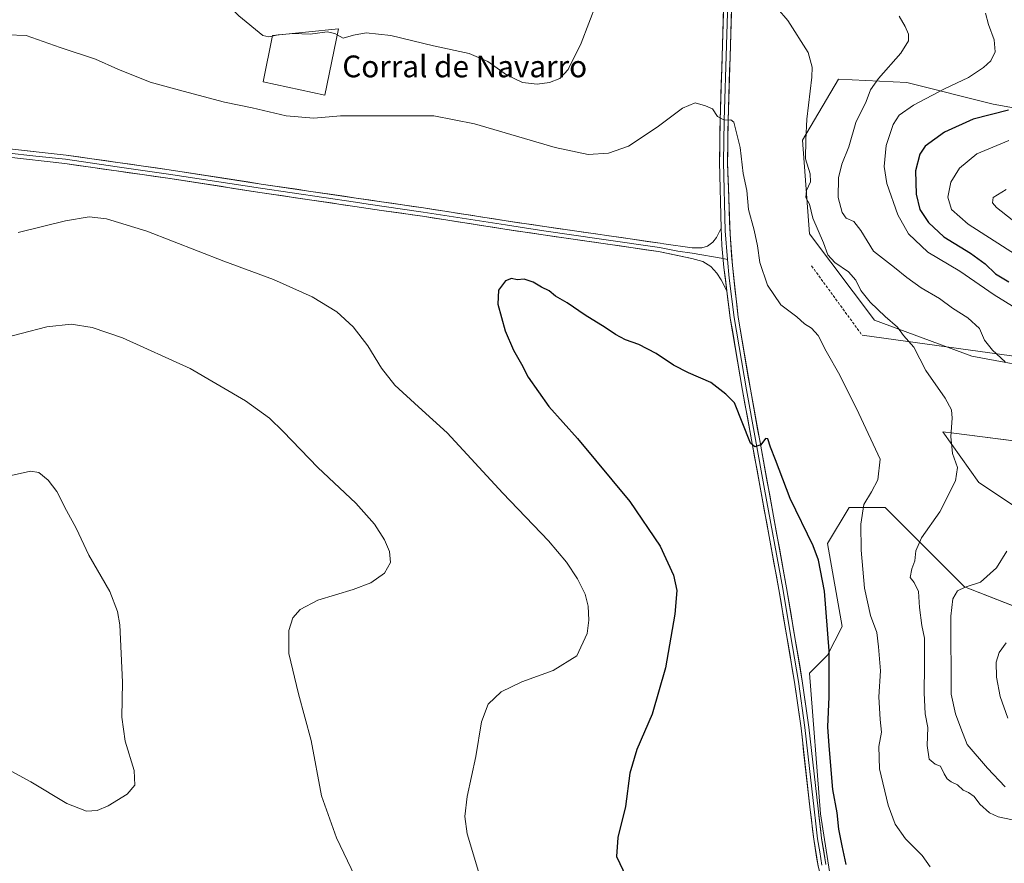
# Model space of a CAD drawing. Units: metres. Extents: x 566726 to 570183, y 4705619 to 4707966.
# Drawn here: x 568675 to 569037, y 4706578 to 4706888 of the extents above; entities that cross this region are included whole.
import ezdxf
from ezdxf.enums import TextEntityAlignment as Align

# ---------------------------------------------------------------- set-up
doc = ezdxf.new("R2010")
doc.units = ezdxf.units.M
doc.header["$MEASUREMENT"] = 0
doc.linetypes.add('TRAZOSX2', pattern=[1.5, 1, -0.5])
for name, color, linetype, lineweight in [('Cultivos herbáceos CxS', 92, 'Continuous', 0), ('Curva de nivel maestra', 36, 'Continuous', 30), ('Curva de nivel normal', 36, 'Continuous', 0), ('Edificación industrial', 135, 'Continuous', 13), ('Edificación industrial Cxs', 135, 'Continuous', 13), ('Layer 0', 7, 'Continuous', 0), ('Matorral CxS', 135, 'Continuous', 0), ('Senda', 19, 'TRAZOSX2', 0), ('Texto cartográfico', 19, 'Continuous', 0)]:
    doc.layers.add(name, color=color, linetype=linetype, lineweight=lineweight)
doc.styles.add('Arial', font='txt', dxfattribs={"height": 0.2})

# ---------------------------------------------------------------- blocks, each defined once
blk = doc.blocks.new('*U151')
at = {"layer": 'Cultivos herbáceos CxS', "color": 92, "linetype": 'Continuous', "lineweight": 0}
for points in [[(569084.4145, 4706847.7531, 506.8625), (569032.8211, 4706857.0143, 499.776), (569001.0713, 4706864.9523, 493.4084), (568975.9361, 4706866.2757, 488.0836), (568962.7063, 4706843.7863, 485.5796), (568965.3515, 4706809.3903, 484.5916), (568989.1631, 4706777.6399, 483.7848), (569024.8819, 4706764.4103, 488.4651), (569053.9859, 4706759.1183, 492.8088)], [(569046.0477, 4706732.6599, 491.4389), (569018.2719, 4706736.1325, 486.035), (569014.2977, 4706736.6293, 484.908), (569027.5265, 4706718.1083, 487.3151), (569059.2761, 4706696.9411, 494.7985)], [(569046.0465, 4706670.4831, 494.7887), (569022.2341, 4706679.7439, 490.2704), (569005.0367, 4706696.9421, 485.3494), (568993.1305, 4706708.8485, 483.1018), (568979.9013, 4706708.8487, 479.3785), (568971.9637, 4706695.6195, 476.8163), (568977.2547, 4706665.1923, 477.2058), (568971.9627, 4706654.6093, 475.4167), (568965.3481, 4706647.9947, 473.7362), (568969.3157, 4706596.4009, 473.1582), (568973.2839, 4706571.2655, 472.1659)]]:
    blk.add_polyline3d(points, dxfattribs=at)
blk = doc.blocks.new('*U154')
at = {"layer": 'Matorral CxS', "color": 135, "linetype": 'Continuous', "lineweight": 0}
for points in [[(568973.2839, 4706571.2655, 472.1659), (568969.3157, 4706596.4009, 473.1582), (568965.3481, 4706647.9947, 473.7362), (568971.9627, 4706654.6093, 475.4167), (568977.2547, 4706665.1923, 477.2058), (568971.9637, 4706695.6195, 476.8163), (568979.9013, 4706708.8487, 479.3785), (568993.1305, 4706708.8485, 483.1018), (569005.0367, 4706696.9421, 485.3494), (569022.2341, 4706679.7439, 490.2704), (569046.0465, 4706670.4831, 494.7887)], [(569059.2761, 4706696.9411, 494.7985), (569027.5265, 4706718.1083, 487.3151), (569014.2977, 4706736.6293, 484.908), (569018.2719, 4706736.1325, 486.035), (569046.0477, 4706732.6599, 491.4389)], [(569053.9859, 4706759.1183, 492.8088), (569024.8819, 4706764.4103, 488.4651), (568989.1631, 4706777.6399, 483.7848), (568965.3515, 4706809.3903, 484.5916), (568962.7063, 4706843.7863, 485.5796), (568975.9361, 4706866.2757, 488.0836), (569001.0713, 4706864.9523, 493.4084), (569032.8211, 4706857.0143, 499.776), (569084.4145, 4706847.7531, 506.8625)]]:
    blk.add_polyline3d(points, dxfattribs=at)
blk = doc.blocks.new('*U177')
at = {"layer": 'Curva de nivel normal', "color": 36, "linetype": 'Continuous', "lineweight": 0}
blk.add_polyline3d([(569037.48, 4706825.73, 510), (569032.74, 4706822.78, 510), (569032.52, 4706820.82, 510), (569034.04, 4706819.03, 510), (569039.71, 4706814.55, 510)], dxfattribs=at)
blk = doc.blocks.new('*U181')
at = {"layer": 'Curva de nivel normal', "color": 36, "linetype": 'Continuous', "lineweight": 0}
for points in [[(568791.79, 4706882.51, 485), (568793.97, 4706881.3, 485), (568797.84, 4706882.36, 485), (568802.51, 4706883.19, 485), (568811.51, 4706882.22, 485), (568827.17, 4706878.46, 485), (568840.3, 4706875.63, 485), (568847.1, 4706872.73, 485), (568853.95, 4706867.76, 485), (568859.84, 4706865.02, 485), (568865.22, 4706864.4, 485), (568869.76, 4706864.97, 485), (568873.57, 4706866.46, 485), (568876.65, 4706869.79, 485), (568881.41, 4706879.47, 485), (568887.1, 4706894.08, 485)], [(568945.9, 4706901.12, 485), (568957.29, 4706887.79, 485), (568964.86, 4706876.01, 485), (568966.28, 4706870.6, 485), (568966.14, 4706866.98, 485), (568964.3, 4706851.47, 485), (568964.01, 4706843.98, 485), (568963.85, 4706837, 485), (568965.5, 4706831.43, 485), (568965.62, 4706828.52, 485), (568964.15, 4706825.3, 485), (568963.99, 4706822.72, 485), (568965.26, 4706820.28, 485), (568966.56, 4706815.19, 485), (568970.4, 4706806.12, 485), (568972.06, 4706801.72, 485), (568974.57, 4706798.87, 485), (568979.61, 4706795.4, 485), (568982.35, 4706792.4, 485), (568984.16, 4706788.65, 485), (568987.64, 4706784.32, 485), (568993.04, 4706779.05, 485), (568997.57, 4706775.16, 485), (568999.88, 4706772.04, 485), (569003.6, 4706767.76, 485), (569008.07, 4706759.24, 485), (569015.15, 4706749.02, 485), (569017.5, 4706744.78, 485), (569017.7, 4706741.66, 485), (569017.2, 4706734.99, 485), (569017.87, 4706728.72, 485), (569019.72, 4706723.57, 485), (569018.97, 4706718.72, 485), (569013.14, 4706707.33, 485), (569006.43, 4706697.73, 485), (569004.42, 4706693.02, 485), (569004, 4706689.33, 485), (569002.92, 4706686.39, 485), (569002.33, 4706683.18, 485), (569003.79, 4706681.38, 485), (569005.31, 4706678.01, 485), (569005.73, 4706672.11, 485), (569006.6, 4706665.58, 485), (569007.54, 4706660.85, 485), (569007.56, 4706650.67, 485), (569007.41, 4706640.85, 485), (569007.82, 4706633.1, 485), (569008.8, 4706628.05, 485), (569008.53, 4706621.48, 485), (569009.26, 4706616.45, 485), (569011.46, 4706614.65, 485), (569013.46, 4706613.84, 485), (569014.72, 4706611.06, 485), (569015.84, 4706609.24, 485), (569017.34, 4706608.08, 485), (569019.69, 4706607.05, 485), (569021.75, 4706605.07, 485), (569023.67, 4706604.2, 485), (569025.82, 4706602.68, 485), (569027.86, 4706599.96, 485), (569031.4, 4706596.68, 485), (569034.64, 4706595.29, 485), (569039.92, 4706594.1, 485)]]:
    blk.add_polyline3d(points, dxfattribs=at)
blk = doc.blocks.new('*U185')
at = {"layer": 'Curva de nivel normal', "color": 36, "linetype": 'Continuous', "lineweight": 0}
blk.add_polyline3d([(569038.5, 4706843.69, 505), (569026.72, 4706838.77, 505), (569020.34, 4706833.49, 505), (569017.26, 4706828.44, 505), (569016.17, 4706822.9, 505), (569017.5, 4706818.36, 505), (569023.58, 4706812.93, 505), (569040.94, 4706801.82, 505)], dxfattribs=at)
blk = doc.blocks.new('*U187')
at = {"layer": 'Curva de nivel normal', "color": 36, "linetype": 'Continuous', "lineweight": 0}
for points in [[(569029.92, 4706890.45, 495), (569031.02, 4706886.26, 495), (569033.1, 4706880.72, 495), (569033.44, 4706876.28, 495), (569031.86, 4706872.94, 495), (569029.22, 4706870.47, 495), (569023.74, 4706866.8, 495), (569014.88, 4706862.66, 495), (569003.48, 4706856.65, 495), (568998.25, 4706852.98, 495), (568996.07, 4706849.53, 495), (568993.48, 4706841.86, 495), (568992.67, 4706834.17, 495), (568993.76, 4706827.87, 495), (568997.76, 4706816.38, 495), (569001.64, 4706809.42, 495), (569008.79, 4706802.62, 495), (569020.48, 4706795.65, 495), (569033.1, 4706786.94, 495), (569050.72, 4706776.13, 495)], [(569037.48, 4706659.16, 495), (569034.92, 4706655.62, 495), (569033.91, 4706652.1, 495), (569033.98, 4706646.51, 495), (569035.28, 4706639.42, 495), (569038.14, 4706631.45, 495)]]:
    blk.add_polyline3d(points, dxfattribs=at)
blk = doc.blocks.new('*U188')
at = {"layer": 'Curva de nivel normal', "color": 36, "linetype": 'Continuous', "lineweight": 0}
for points in [[(568665.42, 4706615.57, 490), (568679.32, 4706608.16, 490), (568692.51, 4706600.11, 490), (568699.68, 4706597.32, 490), (568703.7, 4706597.57, 490), (568707.74, 4706599.35, 490), (568714.66, 4706603.54, 490), (568717.54, 4706606.89, 490), (568717.2, 4706612.25, 490), (568713.95, 4706623.08, 490), (568712.69, 4706631.84, 490), (568712.92, 4706644.74, 490), (568711.92, 4706665.81, 490), (568711.16, 4706670.67, 490), (568708.26, 4706678.02, 490), (568700.64, 4706691.4, 490), (568695.91, 4706701.24, 490), (568692.38, 4706707.74, 490), (568688.86, 4706714.72, 490), (568685.66, 4706718.94, 490), (568682.18, 4706721.72, 490), (568679.19, 4706722.24, 490), (568672.11, 4706720.58, 490)], [(568998.18, 4706889.34, 490), (569000.46, 4706885.61, 490), (569001.67, 4706882.74, 490), (569001.64, 4706880.28, 490), (568998.88, 4706875.82, 490), (568990.6, 4706866.45, 490), (568987.66, 4706862.31, 490), (568986.17, 4706857.97, 490), (568982.35, 4706850.31, 490), (568979.72, 4706841.31, 490), (568977.22, 4706834.98, 490), (568975.9, 4706829.93, 490), (568975.88, 4706822.73, 490), (568977.36, 4706817.19, 490), (568978.81, 4706815.22, 490), (568981.58, 4706813.92, 490), (568984.15, 4706810.67, 490), (568988.8, 4706803.01, 490), (568996.56, 4706797.02, 490), (569001, 4706793.34, 490), (569006.28, 4706789.62, 490), (569013.06, 4706785.7, 490), (569017.8, 4706782.14, 490), (569023.49, 4706778.56, 490), (569027.8, 4706774.58, 490), (569029.64, 4706770.39, 490), (569032.5, 4706766.67, 490), (569037.14, 4706762.34, 490)], [(569037.8, 4706692.89, 490), (569033.95, 4706686.72, 490), (569028.14, 4706681.49, 490), (569022.51, 4706679.63, 490), (569019.69, 4706678.28, 490), (569017.99, 4706675.38, 490), (569017.26, 4706668.91, 490), (569017.33, 4706640.34, 490), (569018.92, 4706633.07, 490), (569020.85, 4706627.87, 490), (569023.26, 4706621.85, 490), (569030.72, 4706613.15, 490), (569037.23, 4706606.3, 490)]]:
    blk.add_polyline3d(points, dxfattribs=at)
blk = doc.blocks.new('*U192')
at = {"layer": 'Curva de nivel maestra', "color": 36, "linetype": 'Continuous', "lineweight": 30}
blk.add_polyline3d([(569038.4, 4706854.83, 500), (569025.36, 4706851.59, 500), (569014.85, 4706846.75, 500), (569007.82, 4706841.65, 500), (569005.87, 4706838.64, 500), (569004.28, 4706832.58, 500), (569004.46, 4706823.97, 500), (569005.8, 4706818.29, 500), (569008.96, 4706813.53, 500), (569014.66, 4706808.3, 500), (569024.4, 4706802.28, 500), (569029.78, 4706798.4, 500), (569033.6, 4706794.76, 500), (569038.56, 4706791.74, 500)], dxfattribs=at)

msp = doc.modelspace()

# ---------------------------------------------------------------- linework, layer by layer
at = {"layer": 'Cultivos herbáceos CxS', "color": 92, "linetype": 'Continuous', "lineweight": 0}
for points in [[(569084.41, 4706847.75, 506.86), (569032.82, 4706857.01, 499.78), (569001.07, 4706864.95, 493.41), (568975.94, 4706866.28, 488.08), (568962.71, 4706843.79, 485.58), (568965.35, 4706809.39, 484.59), (568989.16, 4706777.64, 483.78), (569024.88, 4706764.41, 488.47), (569053.99, 4706759.12, 492.81)], [(569046.05, 4706732.66, 491.44), (569018.27, 4706736.13, 486.04), (569014.3, 4706736.63, 484.91), (569027.53, 4706718.11, 487.32), (569059.28, 4706696.94, 494.8)], [(569046.05, 4706670.48, 494.79), (569022.23, 4706679.74, 490.27), (569005.04, 4706696.94, 485.35), (568993.13, 4706708.85, 483.1), (568979.9, 4706708.85, 479.38), (568971.96, 4706695.62, 476.82), (568977.25, 4706665.19, 477.21), (568971.96, 4706654.61, 475.42), (568965.35, 4706647.99, 473.74), (568969.32, 4706596.4, 473.16), (568973.28, 4706571.27, 472.17)]]:
    msp.add_polyline3d(points, dxfattribs=at)
at = {"layer": 'Curva de nivel maestra', "color": 36, "linetype": 'Continuous', "lineweight": 30}
msp.add_polyline3d([(568978.76, 4706577.78, 475), (568977.25, 4706584.6, 475), (568976.07, 4706590.67, 475), (568975.41, 4706596.67, 475), (568973.89, 4706605.34, 475), (568972.51, 4706621.34, 475), (568972, 4706628.34, 475), (568972.57, 4706639.34, 475), (568972.51, 4706656.22, 475), (568970.87, 4706678.12, 475), (568968.57, 4706689.52, 475), (568966.64, 4706694.82, 475), (568958.25, 4706712.23, 475), (568952.78, 4706726.33, 475), (568950.97, 4706731.02, 475), (568950.03, 4706734.11, 475), (568949.14, 4706734.23, 475), (568947.46, 4706731.96, 475), (568945.24, 4706731.17, 475), (568943.67, 4706732.51, 475), (568937.79, 4706747.3, 475), (568934.59, 4706750.5, 475), (568929.03, 4706754.78, 475), (568920.83, 4706758.38, 475), (568915.35, 4706761.17, 475), (568908.98, 4706765.47, 475), (568902.63, 4706768.78, 475), (568897.76, 4706770.53, 475), (568894.03, 4706772.43, 475), (568890.25, 4706775.06, 475), (568882.9, 4706779.48, 475), (568876.26, 4706784.08, 475), (568872.04, 4706786.54, 475), (568869.62, 4706788.53, 475), (568866.8, 4706789.84, 475), (568863.74, 4706791.69, 475), (568860.48, 4706792.73, 475), (568857.91, 4706792.46, 475), (568855.83, 4706793.01, 475), (568853.62, 4706792.1, 475), (568851.08, 4706788.72, 475), (568850.87, 4706783.61, 475), (568853.48, 4706773.72, 475), (568856.53, 4706766.7, 475), (568859.55, 4706761.52, 475), (568861.95, 4706756.72, 475), (568869.54, 4706745.94, 475), (568880.08, 4706734.24, 475), (568899.26, 4706711.09, 475), (568910.45, 4706694.62, 475), (568915.29, 4706683.99, 475), (568916.51, 4706678.35, 475), (568915.89, 4706669.66, 475), (568912.42, 4706650, 475), (568907.54, 4706633, 475), (568901.92, 4706620, 475), (568899.27, 4706611.34, 475), (568897.77, 4706599, 475), (568894.92, 4706587.68, 475), (568894.37, 4706580.68, 475), (568897.9, 4706573.26, 475)], dxfattribs=at)
at = {"layer": 'Curva de nivel normal', "color": 36, "linetype": 'Continuous', "lineweight": 0}
for points in [[(568675.05, 4706951.76, 485), (568683.39, 4706941.8, 485), (568692.88, 4706931.19, 485), (568698.59, 4706924.28, 485), (568702.9, 4706920.25, 485), (568709.34, 4706915.53, 485), (568715.58, 4706910.82, 485), (568725.62, 4706905.26, 485), (568735.3, 4706902.04, 485), (568742.45, 4706900.28, 485), (568748.64, 4706896.64, 485), (568755.66, 4706889.45, 485), (568764.48, 4706882.3, 485), (568766.66, 4706881.72, 485), (568767.98, 4706882, 485)], [(568670.6, 4706882.47, 480), (568677.6, 4706882.22, 480), (568690.08, 4706877.8, 480), (568702.98, 4706873.58, 480), (568711.2, 4706869.95, 480), (568723.16, 4706865.06, 480), (568735.26, 4706861.76, 480), (568750.42, 4706857.81, 480), (568760.63, 4706855.67, 480), (568773.1, 4706852.72, 480), (568783.23, 4706851.88, 480), (568793.08, 4706852.7, 480), (568827.33, 4706852.8, 480), (568842.2, 4706849.77, 480), (568871.94, 4706841.16, 480), (568883.98, 4706838.59, 480), (568891.45, 4706839.04, 480), (568898.8, 4706841.61, 480), (568909.38, 4706848.62, 480), (568918.7, 4706855.54, 480), (568923.34, 4706857.49, 480), (568927.08, 4706856.44, 480), (568929.67, 4706855.33, 480), (568931.52, 4706852.56, 480), (568934.02, 4706851.19, 480), (568936.38, 4706851.33, 480), (568937.51, 4706850.39, 480), (568939.8, 4706841.16, 480), (568940.94, 4706831.52, 480), (568942.34, 4706825.29, 480), (568942.84, 4706818.39, 480), (568944.97, 4706810.73, 480), (568946.21, 4706805.04, 480), (568947.05, 4706798.88, 480), (568949.84, 4706790.58, 480), (568954.76, 4706783.27, 480), (568960.63, 4706778.9, 480), (568963.46, 4706776.34, 480), (568966, 4706774.73, 480), (568968.47, 4706772.02, 480), (568971.46, 4706766.32, 480), (568976.5, 4706757.5, 480), (568983.37, 4706743.47, 480), (568991.24, 4706726.66, 480), (568990.43, 4706718.99, 480), (568988.12, 4706714.66, 480), (568985.28, 4706710.01, 480), (568984.12, 4706702.74, 480), (568984.26, 4706693.26, 480), (568985.46, 4706679.3, 480), (568987.68, 4706669.24, 480), (568989.98, 4706663, 480), (568990.69, 4706657.69, 480), (568991.44, 4706648.85, 480), (568990.82, 4706639.34, 480), (568991.28, 4706631.06, 480), (568991.79, 4706626.35, 480), (568990.72, 4706621.1, 480), (568990.96, 4706612.92, 480), (568994.2, 4706599.55, 480), (568996.71, 4706592.6, 480), (569000.57, 4706587.16, 480), (569006.7, 4706581.1, 480), (569009.64, 4706576.87, 480)], [(568767.98, 4706882, 485), (568770.12, 4706882.45, 485), (568775.79, 4706882.98, 485), (568781.84, 4706882.74, 485), (568788.12, 4706883.58, 485), (568790.9, 4706883, 485), (568791.79, 4706882.51, 485)], [(568843.72, 4706575.22, 480), (568839.54, 4706589.04, 480), (568838.73, 4706595.39, 480), (568839.55, 4706602.69, 480), (568842.75, 4706617.41, 480), (568844.85, 4706630.19, 480), (568847.32, 4706636.62, 480), (568852.1, 4706641.16, 480), (568859.64, 4706644.86, 480), (568871.14, 4706649.05, 480), (568879.83, 4706654.38, 480), (568883.6, 4706662.64, 480), (568884.27, 4706667.5, 480), (568884.02, 4706672.63, 480), (568882.84, 4706677.04, 480), (568880.06, 4706682.72, 480), (568876.09, 4706688.85, 480), (568869.42, 4706696.58, 480), (568852.63, 4706714.12, 480), (568832.2, 4706736.36, 480), (568821.65, 4706745.8, 480), (568813.02, 4706753.84, 480), (568808.08, 4706760.02, 480), (568803.09, 4706768.21, 480), (568797.74, 4706775.22, 480), (568791.63, 4706780.8, 480), (568782.59, 4706786.26, 480), (568768.38, 4706792.59, 480), (568750.23, 4706799.38, 480), (568721.85, 4706810.37, 480), (568707.04, 4706814.95, 480), (568700.7, 4706815.63, 480), (568692.04, 4706814.23, 480), (568674.61, 4706809.88, 480)], [(568802.34, 4706565, 485), (568791.52, 4706587.51, 485), (568786.04, 4706602.97, 485), (568782.31, 4706623.28, 485), (568777.65, 4706640.44, 485), (568774.09, 4706655.2, 485), (568774.01, 4706663.68, 485), (568775.56, 4706668.36, 485), (568778.23, 4706671.4, 485), (568784.69, 4706674.87, 485), (568797.64, 4706678.81, 485), (568804.17, 4706681.26, 485), (568809.17, 4706684.7, 485), (568811.41, 4706688.66, 485), (568811.05, 4706692.66, 485), (568809.17, 4706696.99, 485), (568805.53, 4706702.74, 485), (568798.6, 4706710.42, 485), (568784.71, 4706723.53, 485), (568771.94, 4706736.76, 485), (568766.92, 4706741.74, 485), (568758.16, 4706748.06, 485), (568737.79, 4706759.93, 485), (568712.98, 4706771.2, 485), (568701.84, 4706775, 485), (568694.12, 4706776.26, 485), (568685.17, 4706775.28, 485), (568666.19, 4706770.32, 485)]]:
    msp.add_polyline3d(points, dxfattribs=at)
at = {"layer": 'Edificación industrial', "color": 135, "linetype": 'Continuous', "lineweight": 13}
msp.add_polyline3d([(568792.24, 4706884.73, 485.33), (568787.32, 4706860.3, 481.21), (568764.57, 4706865.22, 482.02), (568768.04, 4706882.3, 485.26), (568792.24, 4706884.73, 485.33)], dxfattribs=at)
at = {"layer": 'Edificación industrial Cxs', "color": 135, "linetype": 'Continuous', "lineweight": 13}
msp.add_polyline3d([(568792.24, 4706884.73, 485.33), (568787.32, 4706860.3, 481.21), (568764.57, 4706865.22, 482.02), (568768.04, 4706882.3, 485.26), (568792.24, 4706884.73, 485.33)], close=True, dxfattribs=at)
at = {"layer": 'Layer 0', "linetype": 'Continuous', "lineweight": 0}
for points in [[(568932.85, 4706811.52), (568932.3, 4706835.73), (568932.46, 4706851.03), (568934.21, 4706906.54), (568935.56, 4706947.76), (568938.02, 4706989.25), (568938.67, 4707003.33), (568940.43, 4707028.27), (568944.46, 4707074.66), (568945.37, 4707089.63), (568945.49, 4707103.05), (568945.2, 4707115.98)], [(568946.66, 4707116.04), (568946.95, 4707103.06), (568946.83, 4707089.58), (568946.45, 4707083.45), (568945.91, 4707074.56), (568941.88, 4707028.16), (568941.01, 4707015.72), (568940.13, 4707003.25), (568939.48, 4706989.17), (568937.02, 4706947.7), (568935.67, 4706906.5), (568933.92, 4706851), (568933.76, 4706835.74), (568934.33, 4706810.46), (568935.21, 4706800.02)], [(568948.11, 4707116.1), (568948.4, 4707103.06), (568948.28, 4707089.52), (568947.53, 4707077.26), (568947.36, 4707074.45), (568943.33, 4707028.04), (568941.58, 4707003.16), (568940.93, 4706989.09), (568938.47, 4706947.63), (568937.12, 4706906.45), (568935.37, 4706850.96), (568935.21, 4706835.75), (568936.11, 4706809.31), (568936.96, 4706797.72), (568939.09, 4706778.85), (568943.57, 4706752.31), (568956.89, 4706679.33), (568962.66, 4706645.22), (568965.07, 4706628.22), (568968.47, 4706598.18), (568969.73, 4706587.43), (568971.3, 4706577.77)], [(568623.51, 4706838.71), (568628.65, 4706839.65), (568639.19, 4706840.92), (568658.15, 4706841.4), (568670.34, 4706840.76), (568692.2, 4706838.32), (568730.1, 4706832.92), (568763.84, 4706827.71), (568798.76, 4706822.54), (568808.03, 4706821.19), (568823.56, 4706818.92), (568853.83, 4706814.23), (568867.97, 4706812.08), (568910.43, 4706805.97), (568911.77, 4706805.69), (568922.2, 4706804.29), (568925.72, 4706804.31), (568927.87, 4706804.88), (568929.77, 4706806.31), (568931.19, 4706808.07), (568932.85, 4706811.52)], [(568934.92, 4706788.5), (568932.87, 4706792.54), (568931.28, 4706795.01), (568929.02, 4706797.43), (568926.14, 4706799.21), (568922.14, 4706800.32), (568909.89, 4706802.9), (568867.52, 4706809.01), (568853.36, 4706811.15), (568823.11, 4706815.84), (568808.08, 4706818.03), (568798.31, 4706819.46), (568763.37, 4706824.63), (568729.64, 4706829.84), (568691.81, 4706835.24), (568670.09, 4706837.66)], [(568933.59, 4706800.3), (568922.17, 4706802.31), (568916.96, 4706803.01), (568910.16, 4706804.44), (568888.93, 4706807.49), (568867.75, 4706810.55), (568860.67, 4706811.62), (568853.6, 4706812.69), (568823.34, 4706817.38), (568815.82, 4706818.48), (568803.17, 4706820.33), (568798.54, 4706821), (568763.61, 4706826.17), (568729.87, 4706831.38), (568710.96, 4706834.08), (568692.01, 4706836.78), (568681.15, 4706837.99), (568670.22, 4706839.21)], [(568932.85, 4706811.52), (568933.15, 4706805.08), (568933.89, 4706796.98), (568934.92, 4706788.5)], [(568932.85, 4706811.52), (568933.15, 4706805.08), (568933.89, 4706796.98), (568934.92, 4706788.5)], [(568935.21, 4706800.02), (568933.59, 4706800.3)], [(568935.21, 4706800.02), (568935.8, 4706793.09), (568937.65, 4706778.64), (568942.14, 4706752.06), (568948.8, 4706715.57), (568955.46, 4706679.08), (568958.34, 4706662.05), (568961.22, 4706645), (568963.63, 4706628.04), (568965.33, 4706613.02), (568967.03, 4706598.02), (568967.66, 4706592.64), (568968.29, 4706587.23), (568969.07, 4706582.4), (568969.88, 4706577.47)], [(569096.09, 4706364.87), (569093.18, 4706371.7), (569089.66, 4706378.25), (569086.91, 4706382.42), (569067.41, 4706408.26), (569048.68, 4706435.53), (569029.58, 4706466.95), (568997.12, 4706518.5), (568983.32, 4706540.75), (568975.44, 4706555.06), (568972.77, 4706560.98), (568968.45, 4706577.16), (568966.84, 4706587.03), (568965.58, 4706597.85), (568962.18, 4706627.85), (568959.78, 4706644.77), (568954.03, 4706678.82), (568940.7, 4706751.81), (568936.21, 4706778.42), (568934.92, 4706788.5)], [(568984.59, 4706772.21), (569149.16, 4706749.45)]]:
    msp.add_lwpolyline(points, dxfattribs=at)
for points in [[(568968.45, 4706577.16, 471.66), (568967.91, 4706580.45, 471.79), (568967.38, 4706583.74, 471.94), (568966.84, 4706587.03, 472.09), (568966.42, 4706590.64, 472.21), (568966, 4706594.24, 472.22), (568965.58, 4706597.85, 472.17), (568965.09, 4706602.14, 472.19), (568964.61, 4706606.42, 472.17), (568964.12, 4706610.71, 472.14), (568963.64, 4706614.99, 472.22), (568963.15, 4706619.28, 472.39), (568962.67, 4706623.56, 472.35), (568962.18, 4706627.85, 472.57), (568961.58, 4706632.08, 472.63), (568960.98, 4706636.31, 472.65), (568960.38, 4706640.54, 472.67), (568959.78, 4706644.77, 472.66), (568958.96, 4706649.63, 472.63), (568958.14, 4706654.5, 472.71), (568957.32, 4706659.36, 472.74), (568956.49, 4706664.23, 473.13), (568955.67, 4706669.09, 473.24), (568954.85, 4706673.96, 473.16), (568954.03, 4706678.82, 473.24), (568953.14, 4706683.69, 473.34), (568952.25, 4706688.55, 473.67), (568951.36, 4706693.42, 473.85), (568950.48, 4706698.28, 473.95), (568949.59, 4706703.15, 474.04), (568948.7, 4706708.02, 474.11), (568947.81, 4706712.88, 474.19), (568946.92, 4706717.75, 474.55), (568946.03, 4706722.61, 474.71), (568945.14, 4706727.48, 474.74), (568944.25, 4706732.35, 474.8), (568943.37, 4706737.21, 474.9), (568942.48, 4706742.08, 475.11), (568941.59, 4706746.94, 475.32), (568940.7, 4706751.81, 475.48), (568939.95, 4706756.25, 475.59), (568939.2, 4706760.68, 475.7), (568938.46, 4706765.12, 475.82), (568937.71, 4706769.55, 475.98), (568936.96, 4706773.99, 476.24), (568936.21, 4706778.42, 476.48), (568935.78, 4706781.78, 476.59), (568935.35, 4706785.14, 476.68), (568934.92, 4706788.5, 476.76), (568934.4, 4706792.74, 476.96), (568933.89, 4706796.98, 477.11), (568933.52, 4706801.03, 477.28), (568933.15, 4706805.08, 477.45), (568933, 4706808.3, 477.55), (568932.85, 4706811.52, 477.61), (568932.74, 4706816.36, 477.8), (568932.63, 4706821.2, 478.09), (568932.52, 4706826.05, 478.36), (568932.41, 4706830.89, 478.61), (568932.3, 4706835.73, 478.87), (568932.34, 4706839.56, 479.1), (568932.38, 4706843.38, 479.34), (568932.42, 4706847.21, 479.59), (568932.46, 4706851.03, 479.83), (568932.61, 4706855.66, 480.14), (568932.75, 4706860.28, 480.46), (568932.9, 4706864.91, 480.76), (568933.04, 4706869.53, 481.05), (568933.19, 4706874.16, 481.32), (568933.34, 4706878.79, 481.67), (568933.48, 4706883.41, 481.99), (568933.63, 4706888.04, 482.37), (568933.77, 4706892.66, 482.74)], [(568936.68, 4706892.58, 482.91), (568936.54, 4706887.95, 482.52), (568936.39, 4706883.33, 482.18), (568936.25, 4706878.71, 481.86), (568936.1, 4706874.08, 481.45), (568935.95, 4706869.46, 481.11), (568935.81, 4706864.83, 480.78), (568935.66, 4706860.21, 480.49), (568935.52, 4706855.58, 480.15), (568935.37, 4706850.96, 479.86), (568935.33, 4706847.16, 479.64), (568935.29, 4706843.36, 479.38), (568935.25, 4706839.55, 479.13), (568935.21, 4706835.75, 478.95), (568935.36, 4706831.34, 478.73), (568935.51, 4706826.94, 478.45), (568935.66, 4706822.53, 478.21), (568935.81, 4706818.12, 477.95), (568935.96, 4706813.72, 477.74), (568936.11, 4706809.31, 477.55), (568936.39, 4706805.45, 477.38), (568936.68, 4706801.58, 477.25), (568936.96, 4706797.72, 477.16), (568937.49, 4706793, 477.08), (568938.02, 4706788.29, 476.87), (568938.56, 4706783.57, 476.63), (568939.09, 4706778.85, 476.4), (568939.84, 4706774.43, 476.19), (568940.58, 4706770, 475.98), (568941.33, 4706765.58, 475.92), (568942.08, 4706761.16, 475.9), (568942.82, 4706756.73, 475.72), (568943.57, 4706752.31, 475.53), (568944.46, 4706747.44, 475.29), (568945.35, 4706742.58, 475.15), (568946.23, 4706737.71, 475.09), (568947.12, 4706732.85, 475.05), (568948.01, 4706727.98, 474.89), (568948.9, 4706723.12, 474.67), (568949.79, 4706718.25, 474.55), (568950.67, 4706713.39, 474.32), (568951.56, 4706708.52, 474.36), (568952.45, 4706703.66, 474.24), (568953.34, 4706698.79, 474.02), (568954.23, 4706693.93, 473.8), (568955.11, 4706689.06, 473.63), (568956, 4706684.2, 473.56), (568956.89, 4706679.33, 473.57), (568957.71, 4706674.46, 473.4), (568958.54, 4706669.58, 473.33), (568959.36, 4706664.71, 473.16), (568960.19, 4706659.84, 473.02), (568961.01, 4706654.97, 473), (568961.84, 4706650.09, 473.03), (568962.66, 4706645.22, 472.95), (568963.26, 4706640.97, 472.84), (568963.87, 4706636.72, 472.72), (568964.47, 4706632.47, 472.63), (568965.07, 4706628.22, 472.64), (568965.56, 4706623.93, 472.6), (568966.04, 4706619.64, 472.61), (568966.53, 4706615.35, 472.58), (568967.01, 4706611.05, 472.64), (568967.5, 4706606.76, 472.61), (568967.98, 4706602.47, 472.51), (568968.47, 4706598.18, 472.39), (568968.89, 4706594.6, 472.35), (568969.31, 4706591.01, 472.24), (568969.73, 4706587.43, 472.11), (568970.52, 4706582.6, 472.04), (568971.3, 4706577.77, 471.98)], [(568674.71, 4706840.27, 479.45), (568679.08, 4706839.78, 479.39), (568683.46, 4706839.3, 479.32), (568687.83, 4706838.81, 479.24), (568692.2, 4706838.32, 479.11), (568696.94, 4706837.65, 478.87), (568701.68, 4706836.97, 478.62), (568706.41, 4706836.3, 478.53), (568711.15, 4706835.62, 478.46), (568715.89, 4706834.95, 478.45), (568720.63, 4706834.27, 478.41), (568725.36, 4706833.6, 478.28), (568730.1, 4706832.92, 477.93), (568734.92, 4706832.18, 477.7), (568739.74, 4706831.43, 477.6), (568744.56, 4706830.69, 477.61), (568749.38, 4706829.94, 477.6), (568754.2, 4706829.2, 477.52), (568759.02, 4706828.45, 477.4), (568763.84, 4706827.71, 477.14), (568768.21, 4706827.06, 476.96), (568772.57, 4706826.42, 476.87), (568776.94, 4706825.77, 476.84), (568781.3, 4706825.13, 476.84), (568785.67, 4706824.48, 476.85), (568790.03, 4706823.83, 476.8), (568794.4, 4706823.19, 476.6), (568798.76, 4706822.54, 476.39), (568803.4, 4706821.87, 476.3), (568808.03, 4706821.19, 476.35), (568811.91, 4706820.62, 476.42), (568815.8, 4706820.06, 476.46), (568819.68, 4706819.49, 476.48), (568823.56, 4706818.92, 476.49), (568827.88, 4706818.25, 476.41), (568832.21, 4706817.58, 476.21), (568836.53, 4706816.91, 476.08), (568840.86, 4706816.24, 476.08), (568845.18, 4706815.57, 476.22), (568849.51, 4706814.9, 476.36), (568853.83, 4706814.23, 476.46), (568858.54, 4706813.51, 476.4), (568863.26, 4706812.8, 476.21), (568867.97, 4706812.08, 476.27), (568872.69, 4706811.4, 476.43), (568877.41, 4706810.72, 476.53), (568882.12, 4706810.04, 476.68), (568886.84, 4706809.36, 476.74), (568891.56, 4706808.69, 476.71), (568896.28, 4706808.01, 476.64), (568900.99, 4706807.33, 476.56), (568905.71, 4706806.65, 476.74), (568910.43, 4706805.97, 476.74), (568911.77, 4706805.69, 476.75), (568915.25, 4706805.22, 476.9), (568918.72, 4706804.76, 476.99), (568922.2, 4706804.29, 477.08), (568925.72, 4706804.31, 477.17), (568927.87, 4706804.88, 477.23), (568929.77, 4706806.31, 477.33), (568931.19, 4706808.07, 477.51), (568932.85, 4706811.52, 477.61), (568932.85, 4706811.52, 477.61), (568933, 4706808.3, 477.55), (568933.15, 4706805.08, 477.45), (568933.52, 4706801.03, 477.28), (568933.89, 4706796.98, 477.11), (568934.4, 4706792.74, 476.96), (568934.92, 4706788.5, 476.76), (568932.87, 4706792.54, 476.88), (568931.28, 4706795.01, 476.99), (568929.02, 4706797.43, 476.97), (568926.14, 4706799.21, 476.9), (568922.14, 4706800.32, 476.8), (568918.06, 4706801.18, 476.8), (568913.97, 4706802.04, 476.81), (568909.89, 4706802.9, 476.8), (568905.18, 4706803.58, 476.72), (568900.47, 4706804.26, 476.58), (568895.77, 4706804.94, 476.54), (568891.06, 4706805.62, 476.61), (568886.35, 4706806.29, 476.59), (568881.64, 4706806.97, 476.62), (568876.94, 4706807.65, 476.58), (568872.23, 4706808.33, 476.37), (568867.52, 4706809.01, 476.22), (568862.8, 4706809.72, 476.1), (568858.08, 4706810.44, 476.06), (568853.36, 4706811.15, 476.08), (568849.04, 4706811.82, 476.14), (568844.72, 4706812.49, 476.23), (568840.4, 4706813.16, 476.32), (568836.07, 4706813.83, 476.24), (568831.75, 4706814.5, 476.1), (568827.43, 4706815.17, 476.04), (568823.11, 4706815.84, 476.11), (568819.35, 4706816.39, 476.22), (568815.6, 4706816.94, 476.35), (568811.84, 4706817.48, 476.46), (568808.08, 4706818.03, 476.51), (568803.2, 4706818.75, 476.33), (568798.31, 4706819.46, 476.24), (568793.94, 4706820.11, 476.34), (568789.58, 4706820.75, 476.49), (568785.21, 4706821.4, 476.64), (568780.84, 4706822.05, 476.81), (568776.47, 4706822.69, 476.93), (568772.11, 4706823.34, 476.99), (568767.74, 4706823.98, 476.92), (568763.37, 4706824.63, 476.86), (568758.55, 4706825.37, 476.97), (568753.73, 4706826.12, 477.27), (568748.91, 4706826.86, 477.51), (568744.1, 4706827.61, 477.65), (568739.28, 4706828.35, 477.6), (568734.46, 4706829.1, 477.53), (568729.64, 4706829.84, 477.62), (568724.91, 4706830.52, 477.81), (568720.18, 4706831.19, 478.04), (568715.45, 4706831.87, 478.31), (568710.73, 4706832.54, 478.54), (568706, 4706833.22, 478.58), (568701.27, 4706833.89, 478.59), (568696.54, 4706834.57, 478.75), (568691.81, 4706835.24, 478.67), (568687.47, 4706835.72, 478.73), (568683.12, 4706836.21, 478.91), (568678.78, 4706836.69, 479.1), (568674.43, 4706837.18, 479.27)]]:
    msp.add_polyline3d(points, dxfattribs=at)
at = {"layer": 'Matorral CxS', "color": 135, "linetype": 'Continuous', "lineweight": 0}
for points in [[(569084.41, 4706847.75, 506.86), (569032.82, 4706857.01, 499.78), (569001.07, 4706864.95, 493.41), (568975.94, 4706866.28, 488.08), (568962.71, 4706843.79, 485.58), (568965.35, 4706809.39, 484.59), (568989.16, 4706777.64, 483.78), (569024.88, 4706764.41, 488.47), (569053.99, 4706759.12, 492.81)], [(569046.05, 4706732.66, 491.44), (569018.27, 4706736.13, 486.04), (569014.3, 4706736.63, 484.91), (569027.53, 4706718.11, 487.32), (569059.28, 4706696.94, 494.8)], [(569046.05, 4706670.48, 494.79), (569022.23, 4706679.74, 490.27), (569005.04, 4706696.94, 485.35), (568993.13, 4706708.85, 483.1), (568979.9, 4706708.85, 479.38), (568971.96, 4706695.62, 476.82), (568977.25, 4706665.19, 477.21), (568971.96, 4706654.61, 475.42), (568965.35, 4706647.99, 473.74), (568969.32, 4706596.4, 473.16), (568973.28, 4706571.27, 472.17)]]:
    msp.add_polyline3d(points, dxfattribs=at)
at = {"layer": 'Senda', "color": 19, "linetype": 'TRAZOSX2', "lineweight": 0}
msp.add_lwpolyline([(568966.07, 4706797.61), (568984.59, 4706772.21)], dxfattribs=at)

# ---------------------------------------------------------------- block references
at = {"layer": 'Cultivos herbáceos CxS', "color": 92, "linetype": 'Continuous', "lineweight": 0}
msp.add_blockref('*U151', (0, 0), dxfattribs=at)
at = {"layer": 'Curva de nivel maestra', "color": 36, "linetype": 'Continuous', "lineweight": 30}
msp.add_blockref('*U192', (0, 0), dxfattribs=at)
at = {"layer": 'Curva de nivel normal', "color": 36, "linetype": 'Continuous', "lineweight": 0}
for name in ['*U181', '*U187', '*U188', '*U185', '*U177']:
    msp.add_blockref(name, (0, 0), dxfattribs=at)
at = {"layer": 'Matorral CxS', "color": 135, "linetype": 'Continuous', "lineweight": 0}
msp.add_blockref('*U154', (0, 0), dxfattribs=at)

# ---------------------------------------------------------------- texts
at = {"layer": 'Texto cartográfico', "color": 19, "linetype": 'Continuous', "lineweight": 0, "style": 'Arial'}
msp.add_text('Corral de Navarro', height=8, dxfattribs=at).set_placement((568838.66, 4706870.91), align=Align.MIDDLE_CENTER)

doc.saveas('drawing.dxf')
